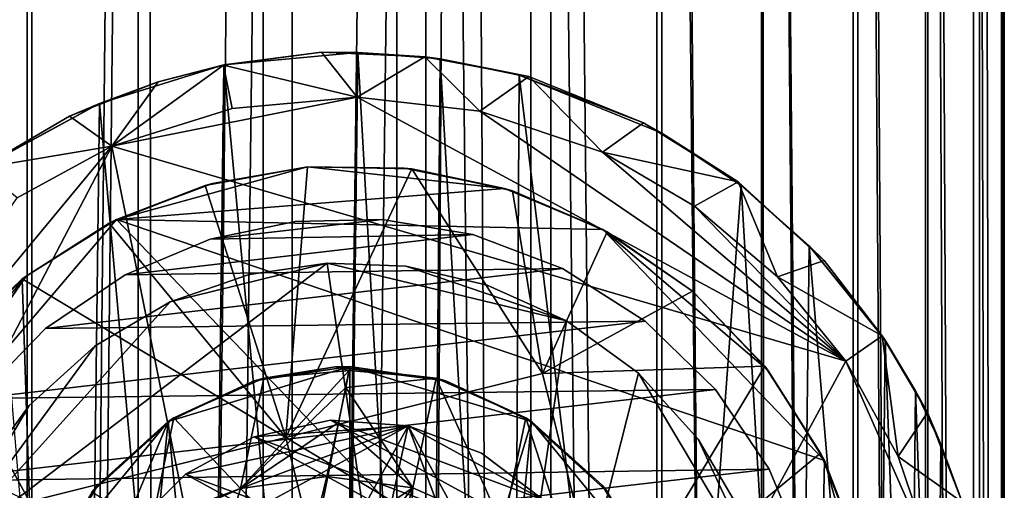
# Model space of a CAD drawing. Units: inches. Extents: x -2.4 to 2.4, y -6.2 to 6.7.
# Drawn here: x -0.3 to 0.6, y 0.1 to 0.5 of the extents above; entities that cross this region are included whole.
import ezdxf

# ---------------------------------------------------------------- set-up
doc = ezdxf.new("R2010")
doc.units = ezdxf.units.IN
doc.layers.get('0').update_dxf_attribs({"true_color": 0xc2ced6})

msp = doc.modelspace()

# ---------------------------------------------------------------- linework, layer by layer
for points in [[(0.58451, 3.60666), (0.55962, 3.58979), (0.58451, -6.16614), (0.58451, 3.60666)], [(0.58713, 3.60843), (0.58713, -6.16614), (0.56514, 3.59353), (0.58713, 3.60843)], [(0.58713, 3.60843), (0.58451, 3.60666), (0.58713, -6.16614), (0.58713, 3.60843)], [(0.58713, -6.16614), (0.58451, 3.60666), (0.58451, -6.16614), (0.58713, -6.16614)], [(0.56514, 3.59353), (0.56514, -6.16614), (0.51917, 3.56238), (0.56514, 3.59353)], [(0.56514, -6.16614), (0.56514, 3.59353), (0.58713, -6.16614), (0.56514, -6.16614)], [(0.55962, 3.58979), (0.51686, 3.56081), (0.55962, -6.16614), (0.55962, 3.58979)], [(0.58451, -6.16614), (0.55962, 3.58979), (0.55962, -6.16614), (0.58451, -6.16614)], [(0.51917, 3.56238), (0.51917, -6.16614), (0.45279, 3.5174), (0.51917, 3.56238)], [(0.51686, 3.56081), (0.45686, 3.52015), (0.51686, -6.16614), (0.51686, 3.56081)], [(0.55962, -6.16614), (0.51686, 3.56081), (0.51686, -6.16614), (0.55962, -6.16614)], [(0.51917, -6.16614), (0.51917, 3.56238), (0.56514, -6.16614), (0.51917, -6.16614)], [(0.45686, 3.52015), (0.37093, 3.46192), (0.45686, -6.16614), (0.45686, 3.52015)], [(0.45279, 3.5174), (0.45279, -6.16614), (0.37093, 3.46192), (0.45279, 3.5174)], [(0.45279, -6.16614), (0.45279, 3.5174), (0.51917, -6.16614), (0.45279, -6.16614)], [(0.51686, -6.16614), (0.45686, 3.52015), (0.45686, -6.16614), (0.51686, -6.16614)], [(0.37664, -6.16614), (0.37093, 3.46192), (0.2781, 3.43508), (0.37664, -6.16614)], [(0.37093, 3.46192), (0.3717, -6.16614), (0.28236, 3.43631), (0.37093, 3.46192)], [(0.45686, -6.16614), (0.37093, 3.46192), (0.37664, -6.16614), (0.45686, -6.16614)], [(0.3717, -6.16614), (0.37093, 3.46192), (0.45279, -6.16614), (0.3717, -6.16614)], [(0.2781, 3.43508), (0.16582, 3.40262), (0.2781, -6.16614), (0.2781, 3.43508)], [(0.28236, 3.43631), (0.28236, -6.16614), (0.1836, 3.40776), (0.28236, 3.43631)], [(0.2781, 3.43508), (0.2781, -6.16614), (0.37664, -6.16614), (0.2781, 3.43508)], [(0.28236, 3.43631), (0.3717, -6.16614), (0.28236, -6.16614), (0.28236, 3.43631)], [(-0.37664, -6.16614), (-0.2781, 3.43054), (-0.2781, -6.16614), (-0.37664, -6.16614)], [(-0.28237, -6.16614), (-0.28237, 3.43208), (-0.3717, -6.16614), (-0.28237, -6.16614)], [(-0.28237, 3.43208), (-0.28237, -6.16614), (-0.1836, 3.39638), (-0.28237, 3.43208)], [(-0.2781, 3.43054), (-0.17584, 3.39357), (-0.2781, -6.16614), (-0.2781, 3.43054)], [(0.1836, 3.40776), (0.1836, -6.16614), (0.07228, 3.38545), (0.1836, 3.40776)], [(0.16582, 3.40262), (0.10296, 3.38445), (0.16582, -6.16614), (0.16582, 3.40262)], [(0.2781, -6.16614), (0.16582, 3.40262), (0.16582, -6.16614), (0.2781, -6.16614)], [(0.1836, -6.16614), (0.1836, 3.40776), (0.28236, -6.16614), (0.1836, -6.16614)], [(-0.1836, -6.16614), (-0.1836, 3.39638), (-0.28237, -6.16614), (-0.1836, -6.16614)], [(-0.17584, 3.39357), (-0.16582, -6.16614), (-0.2781, -6.16614), (-0.17584, 3.39357)], [(-0.07228, 3.39018), (-0.1836, 3.39638), (-0.1836, -6.16614), (-0.07228, 3.39018)], [(-0.17584, 3.39357), (-0.0465, 3.38934), (-0.16582, -6.16614), (-0.17584, 3.39357)], [(-0.1836, -6.16614), (-0.07228, -6.16614), (-0.07228, 3.39018), (-0.1836, -6.16614)], [(-0.16582, -6.16614), (-0.0465, 3.38934), (-0.0465, -6.16614), (-0.16582, -6.16614)], [(-0.07228, 3.39018), (-0.07228, -6.16614), (0.0465, 3.38629), (-0.07228, 3.39018)], [(0.0465, -6.16614), (0.0465, 3.38629), (-0.07228, -6.16614), (0.0465, -6.16614)], [(-0.0465, 3.38934), (0.07228, 3.38545), (-0.0465, -6.16614), (-0.0465, 3.38934)], [(-0.0465, -6.16614), (0.07228, 3.38545), (0.07228, -6.16614), (-0.0465, -6.16614)], [(0.0465, -6.16614), (0.10296, 3.38445), (0.0465, 3.38629), (0.0465, -6.16614)], [(0.10296, 3.38445), (0.0465, -6.16614), (0.16582, -6.16614), (0.10296, 3.38445)], [(0.07228, -6.16614), (0.07228, 3.38545), (0.1836, -6.16614), (0.07228, -6.16614)], [(-0.02047, 0.50981), (-0.10753, 0.49843), (-0.10739, 0.49848), (-0.02047, 0.50981)], [(-0.10753, 0.49843), (-0.02047, 0.50981), (0.01136, 0.46983), (-0.10753, 0.49843)], [(-0.10739, 0.49848), (0.01178, 0.50958), (-0.02047, 0.50981), (-0.10739, 0.49848)], [(-0.00197, -0.63207), (0.01178, 0.50958), (-0.10739, 0.49848), (-0.00197, -0.63207)], [(0.07165, 0.50571), (-0.02047, 0.50981), (0.01178, 0.50958), (0.07165, 0.50571)], [(-0.02047, 0.50981), (0.07165, 0.50571), (0.01136, 0.46983), (-0.02047, 0.50981)], [(-0.00197, -0.63207), (0.07529, -0.62777), (0.01178, 0.50958), (-0.00197, -0.63207)], [(0.01178, 0.50958), (0.08532, 0.50394), (0.07165, 0.50571), (0.01178, 0.50958)], [(0.08532, 0.50394), (0.01178, 0.50958), (0.07529, -0.62777), (0.08532, 0.50394)], [(0.12052, 0.45736), (0.01136, 0.46983), (0.07165, 0.50571), (0.12052, 0.45736)], [(0.16401, 0.48816), (0.07165, 0.50571), (0.08532, 0.50394), (0.16401, 0.48816)], [(0.07165, 0.50571), (0.16401, 0.48816), (0.12052, 0.45736), (0.07165, 0.50571)], [(0.08532, 0.50394), (0.07529, -0.62777), (0.14892, -0.61365), (0.08532, 0.50394)], [(0.08532, 0.50394), (0.15534, 0.48945), (0.16401, 0.48816), (0.08532, 0.50394)], [(0.14892, -0.61365), (0.15534, 0.48945), (0.08532, 0.50394), (0.14892, -0.61365)], [(-0.21798, 0.46432), (-0.10739, 0.49848), (-0.16566, 0.48355), (-0.21798, 0.46432)], [(-0.10739, 0.49848), (-0.21798, 0.46432), (-0.12123, -0.618), (-0.10739, 0.49848)], [(-0.10753, 0.49843), (-0.09978, 0.45983), (-0.20686, 0.42606), (-0.10753, 0.49843)], [(-0.20686, 0.42606), (-0.16566, 0.48355), (-0.10753, 0.49843), (-0.20686, 0.42606)], [(-0.10739, 0.49848), (-0.10753, 0.49843), (-0.16566, 0.48355), (-0.10739, 0.49848)], [(-0.10739, 0.49848), (-0.12123, -0.618), (-0.00197, -0.63207), (-0.10739, 0.49848)], [(0.01136, 0.46983), (-0.09978, 0.45983), (-0.10753, 0.49843), (0.01136, 0.46983)], [(-0.16566, 0.48355), (-0.24474, 0.45285), (-0.21798, 0.46432), (-0.16566, 0.48355)], [(-0.20686, 0.42606), (-0.24474, 0.45285), (-0.16566, 0.48355), (-0.20686, 0.42606)], [(0.12052, 0.45736), (0.16401, 0.48816), (0.22968, 0.42092), (0.12052, 0.45736)], [(0.28236, -0.56014), (0.15534, 0.48945), (0.14892, -0.61365), (0.28236, -0.56014)], [(0.15534, 0.48945), (0.28236, 0.43766), (0.2662, 0.44707), (0.15534, 0.48945)], [(0.2662, 0.44707), (0.16401, 0.48816), (0.15534, 0.48945), (0.2662, 0.44707)], [(0.15534, 0.48945), (0.28236, -0.56014), (0.28236, 0.43766), (0.15534, 0.48945)], [(0.16401, 0.48816), (0.2662, 0.44707), (0.22968, 0.42092), (0.16401, 0.48816)], [(-0.31389, 0.41232), (-0.21798, 0.46432), (-0.32383, 0.40655), (-0.31389, 0.41232)], [(-0.21798, 0.46432), (-0.24474, 0.45285), (-0.32383, 0.40655), (-0.21798, 0.46432)], [(-0.21798, 0.46432), (-0.31389, 0.41232), (-0.23091, -0.58113), (-0.21798, 0.46432)], [(-0.21798, 0.46432), (-0.23091, -0.58113), (-0.12123, -0.618), (-0.21798, 0.46432)], [(-0.20686, 0.42606), (0.01136, 0.46983), (0.44626, 0.23488), (-0.20686, 0.42606)], [(0.01136, 0.46983), (-0.20686, 0.42606), (-0.09978, 0.45983), (0.01136, 0.46983)], [(0.01136, 0.46983), (0.12052, 0.45736), (0.44626, 0.23488), (0.01136, 0.46983)], [(0.22968, 0.42092), (0.44626, 0.23488), (0.12052, 0.45736), (0.22968, 0.42092)], [(-0.32383, 0.40655), (-0.24474, 0.45285), (-0.20686, 0.42606), (-0.32383, 0.40655)], [(0.22968, 0.42092), (0.2662, 0.44707), (0.35024, 0.39445), (0.22968, 0.42092)], [(0.2662, 0.44707), (0.28236, 0.43766), (0.35024, 0.39445), (0.2662, 0.44707)], [(0.35024, 0.39445), (0.28236, 0.43766), (0.35304, 0.39119), (0.35024, 0.39445)], [(0.28236, 0.43766), (0.28236, -0.56014), (0.35304, 0.39119), (0.28236, 0.43766)], [(-0.0015, -0.5927), (-0.51618, -0.16593), (-0.20686, 0.42606), (-0.0015, -0.5927)], [(-0.5135, 0.05596), (-0.20686, 0.42606), (-0.51618, -0.16593), (-0.5135, 0.05596)], [(-0.5135, 0.05596), (-0.29122, 0.38011), (-0.20686, 0.42606), (-0.5135, 0.05596)], [(-0.20686, 0.42606), (-0.29122, 0.38011), (-0.32383, 0.40655), (-0.20686, 0.42606)], [(-0.20686, 0.42606), (0.44626, 0.23488), (-0.0015, -0.5927), (-0.20686, 0.42606)], [(0.44626, 0.23488), (0.22968, 0.42092), (0.31157, 0.37286), (0.44626, 0.23488)], [(0.35024, 0.39445), (0.31157, 0.37286), (0.22968, 0.42092), (0.35024, 0.39445)], [(-0.03282, 0.40772), (-0.20279, 0.3609), (-0.11752, 0.39302), (-0.03282, 0.40772)], [(-0.03282, 0.40772), (0.14245, 0.38868), (-0.20279, 0.3609), (-0.03282, 0.40772)], [(-0.12401, 0.39123), (-0.03282, 0.40772), (-0.11752, 0.39302), (-0.12401, 0.39123)], [(-0.12401, 0.39123), (-0.05205, 0.167), (-0.03282, 0.40772), (-0.12401, 0.39123)], [(-0.03282, 0.40772), (-0.03282, 0.40772), (-0.11752, 0.39302), (-0.03282, 0.40772)], [(-0.05205, 0.167), (0.05983, 0.40602), (-0.03282, 0.40772), (-0.05205, 0.167)], [(0.05983, 0.40602), (-0.05205, 0.167), (0.17619, 0.22395), (0.05983, 0.40602)], [(-0.03282, 0.40772), (0.05314, 0.40675), (0.14245, 0.38868), (-0.03282, 0.40772)], [(-0.03282, 0.40772), (0.05314, 0.40675), (-0.03282, 0.40772), (-0.03282, 0.40772)], [(0.05983, 0.40602), (0.05314, 0.40675), (-0.03282, 0.40772), (0.05983, 0.40602)], [(0.05983, 0.40602), (0.14245, 0.38868), (0.05314, 0.40675), (0.05983, 0.40602)], [(0.05983, 0.40602), (0.14951, 0.38645), (0.14245, 0.38868), (0.05983, 0.40602)], [(0.05983, 0.40602), (0.17619, 0.22395), (0.14951, 0.38645), (0.05983, 0.40602)], [(0.35024, 0.39445), (0.38523, 0.31003), (0.31157, 0.37286), (0.35024, 0.39445)], [(0.35024, 0.39445), (0.35304, 0.39119), (0.42688, 0.32451), (0.35024, 0.39445)], [(0.35024, 0.39445), (0.42688, 0.32451), (0.38523, 0.31003), (0.35024, 0.39445)], [(-0.20941, 0.35758), (-0.12401, 0.39123), (-0.20279, 0.3609), (-0.20941, 0.35758)], [(-0.05205, 0.167), (-0.12401, 0.39123), (-0.20941, 0.35758), (-0.05205, 0.167)], [(-0.12401, 0.39123), (-0.11752, 0.39302), (-0.20279, 0.3609), (-0.12401, 0.39123)], [(0.14245, 0.38868), (0.22995, 0.35192), (-0.20279, 0.3609), (0.14245, 0.38868)], [(0.14951, 0.38645), (0.22995, 0.35192), (0.14245, 0.38868), (0.14951, 0.38645)], [(0.2337, 0.34985), (0.22995, 0.35192), (0.14951, 0.38645), (0.2337, 0.34985)], [(0.17619, 0.22395), (0.2337, 0.34985), (0.14951, 0.38645), (0.17619, 0.22395)], [(0.40367, -0.46974), (0.35304, 0.39119), (0.28236, -0.56014), (0.40367, -0.46974)], [(0.40367, -0.46974), (0.4134, 0.33753), (0.35304, 0.39119), (0.40367, -0.46974)], [(0.35304, 0.39119), (0.4134, 0.33753), (0.42688, 0.32451), (0.35304, 0.39119)], [(0.31157, 0.37286), (0.38523, 0.31003), (0.44626, 0.23488), (0.31157, 0.37286)], [(-0.20279, 0.3609), (0.41806, -0.28629), (-0.44501, 0.0763), (-0.20279, 0.3609)], [(-0.44501, 0.0763), (-0.28329, 0.31063), (-0.20279, 0.3609), (-0.44501, 0.0763)], [(-0.20941, 0.35758), (-0.20279, 0.3609), (-0.28329, 0.31063), (-0.20941, 0.35758)], [(-0.20279, 0.3609), (0.42705, 0.14645), (0.41806, -0.28629), (-0.20279, 0.3609)], [(0.22995, 0.35192), (0.42705, 0.14645), (-0.20279, 0.3609), (0.22995, 0.35192)], [(0.11433, 0.34762), (-0.11955, 0.34331), (0.03346, 0.36105), (0.11433, 0.34762)], [(-0.11955, 0.34331), (-0.04386, 0.3592), (0.03346, 0.36105), (-0.11955, 0.34331)], [(0.11433, 0.34762), (0.03346, 0.36105), (-0.11955, 0.34331), (0.11433, 0.34762)], [(-0.11955, 0.34331), (0.03346, 0.36105), (-0.04386, 0.3592), (-0.11955, 0.34331)], [(-0.11955, 0.34331), (-0.11955, 0.34331), (-0.04386, 0.3592), (-0.11955, 0.34331)], [(-0.04386, 0.3592), (-0.04386, 0.3592), (-0.11955, 0.34331), (-0.04386, 0.3592)], [(-0.04386, 0.3592), (-0.04386, 0.3592), (0.03346, 0.36105), (-0.04386, 0.3592)], [(0.03346, 0.36105), (0.03346, 0.36105), (-0.04386, 0.3592), (0.03346, 0.36105)], [(0.03346, 0.36105), (0.03346, 0.36105), (0.11433, 0.34762), (0.03346, 0.36105)], [(0.11433, 0.34762), (0.11433, 0.34762), (0.03346, 0.36105), (0.11433, 0.34762)], [(-0.28666, 0.308), (-0.20941, 0.35758), (-0.28329, 0.31063), (-0.28666, 0.308)], [(-0.28666, 0.308), (-0.05205, 0.167), (-0.20941, 0.35758), (-0.28666, 0.308)], [(0.22995, 0.35192), (0.37678, 0.22695), (0.42705, 0.14645), (0.22995, 0.35192)], [(0.37678, 0.22695), (0.22995, 0.35192), (0.30983, 0.29704), (0.37678, 0.22695)], [(0.2337, 0.34985), (0.30983, 0.29704), (0.22995, 0.35192), (0.2337, 0.34985)], [(0.11433, 0.34762), (-0.19519, 0.31173), (-0.11955, 0.34331), (0.11433, 0.34762)], [(0.19416, 0.31734), (-0.19519, 0.31173), (0.11433, 0.34762), (0.19416, 0.31734)], [(0.11433, 0.34762), (-0.11955, 0.34331), (-0.19519, 0.31173), (0.11433, 0.34762)], [(0.19416, 0.31734), (0.11433, 0.34762), (-0.19519, 0.31173), (0.19416, 0.31734)], [(-0.19519, 0.31173), (-0.19519, 0.31173), (-0.11955, 0.34331), (-0.19519, 0.31173)], [(-0.11955, 0.34331), (-0.11955, 0.34331), (-0.19519, 0.31173), (-0.11955, 0.34331)], [(0.11433, 0.34762), (0.11433, 0.34762), (0.19416, 0.31734), (0.11433, 0.34762)], [(0.19416, 0.31734), (0.19416, 0.31734), (0.11433, 0.34762), (0.19416, 0.31734)], [(0.2337, 0.34985), (0.17619, 0.22395), (0.30983, 0.29704), (0.2337, 0.34985)], [(0.30983, 0.29704), (0.30983, 0.29704), (0.2337, 0.34985), (0.30983, 0.29704)], [(0.40367, -0.46974), (0.47437, -0.38603), (0.4134, 0.33753), (0.40367, -0.46974)], [(0.42688, 0.32451), (0.4134, 0.33753), (0.47845, 0.2574), (0.42688, 0.32451)], [(0.47437, -0.38603), (0.48121, 0.25344), (0.4134, 0.33753), (0.47437, -0.38603)], [(0.4134, 0.33753), (0.48121, 0.25344), (0.47845, 0.2574), (0.4134, 0.33753)], [(0.38523, 0.31003), (0.42688, 0.32451), (0.47845, 0.2574), (0.38523, 0.31003)], [(-0.01543, 0.32208), (0.09464, -0.43446), (-0.35899, 0.06095), (-0.01543, 0.32208)], [(-0.01543, 0.32208), (-0.35899, 0.06095), (-0.1551, 0.28768), (-0.01543, 0.32208)], [(-0.01543, 0.32208), (-0.35899, 0.06095), (0.09464, -0.43446), (-0.01543, 0.32208)], [(-0.01543, 0.32208), (-0.1551, 0.28768), (-0.35899, 0.06095), (-0.01543, 0.32208)], [(-0.26597, 0.26398), (-0.19519, 0.31173), (0.19416, 0.31734), (-0.26597, 0.26398)], [(0.26772, 0.27053), (-0.26597, 0.26398), (0.19416, 0.31734), (0.26772, 0.27053)], [(-0.26597, 0.26398), (0.19416, 0.31734), (-0.19519, 0.31173), (-0.26597, 0.26398)], [(0.26772, 0.27053), (0.19416, 0.31734), (-0.26597, 0.26398), (0.26772, 0.27053)], [(-0.01543, 0.32208), (-0.1551, 0.28768), (-0.08484, 0.31198), (-0.01543, 0.32208)], [(-0.01543, 0.32208), (-0.08484, 0.31198), (-0.1551, 0.28768), (-0.01543, 0.32208)], [(-0.01543, 0.32208), (-0.08484, 0.31198), (-0.08484, 0.31198), (-0.01543, 0.32208)], [(-0.08484, 0.31198), (-0.01543, 0.32208), (-0.01543, 0.32208), (-0.08484, 0.31198)], [(0.05466, 0.31938), (-0.01543, 0.32208), (-0.01543, 0.32208), (0.05466, 0.31938)], [(-0.01543, 0.32208), (0.05466, 0.31938), (0.05466, 0.31938), (-0.01543, 0.32208)], [(0.09464, -0.43446), (-0.01543, 0.32208), (0.19764, 0.27072), (0.09464, -0.43446)], [(0.05466, 0.31938), (0.19764, 0.27072), (-0.01543, 0.32208), (0.05466, 0.31938)], [(0.09464, -0.43446), (0.19764, 0.27072), (-0.01543, 0.32208), (0.09464, -0.43446)], [(0.05466, 0.31938), (-0.01543, 0.32208), (0.19764, 0.27072), (0.05466, 0.31938)], [(0.1271, 0.30265), (0.05466, 0.31938), (0.05466, 0.31938), (0.1271, 0.30265)], [(0.05466, 0.31938), (0.1271, 0.30265), (0.1271, 0.30265), (0.05466, 0.31938)], [(0.19764, 0.27072), (0.05466, 0.31938), (0.1271, 0.30265), (0.19764, 0.27072)], [(0.19764, 0.27072), (0.1271, 0.30265), (0.05466, 0.31938), (0.19764, 0.27072)], [(0.19416, 0.31734), (0.19416, 0.31734), (0.26772, 0.27053), (0.19416, 0.31734)], [(0.26772, 0.27053), (0.26772, 0.27053), (0.19416, 0.31734), (0.26772, 0.27053)], [(-0.44501, 0.0763), (-0.40826, 0.1638), (-0.28329, 0.31063), (-0.44501, 0.0763)], [(-0.28329, 0.31063), (-0.40826, 0.1638), (-0.35337, 0.24369), (-0.28329, 0.31063)], [(-0.28666, 0.308), (-0.28329, 0.31063), (-0.35337, 0.24369), (-0.28666, 0.308)], [(-0.28666, 0.308), (-0.35337, 0.24369), (-0.35337, 0.24369), (-0.28666, 0.308)], [(-0.35337, 0.24369), (-0.28029, 0.11005), (-0.28666, 0.308), (-0.35337, 0.24369)], [(-0.28029, 0.11005), (-0.05205, 0.167), (-0.28666, 0.308), (-0.28029, 0.11005)], [(-0.26597, 0.26398), (-0.26597, 0.26398), (-0.19519, 0.31173), (-0.26597, 0.26398)], [(-0.19519, 0.31173), (-0.19519, 0.31173), (-0.26597, 0.26398), (-0.19519, 0.31173)], [(-0.08484, 0.31198), (-0.1551, 0.28768), (-0.1551, 0.28768), (-0.08484, 0.31198)], [(-0.1551, 0.28768), (-0.08484, 0.31198), (-0.08484, 0.31198), (-0.1551, 0.28768)], [(0.47845, 0.2574), (0.44626, 0.23488), (0.38523, 0.31003), (0.47845, 0.2574)], [(0.19764, 0.27072), (0.1271, 0.30265), (0.1271, 0.30265), (0.19764, 0.27072)], [(0.1271, 0.30265), (0.19764, 0.27072), (0.19764, 0.27072), (0.1271, 0.30265)], [(0.30983, 0.29704), (0.17619, 0.22395), (0.37414, 0.23032), (0.30983, 0.29704)], [(0.37414, 0.23032), (0.37678, 0.22695), (0.30983, 0.29704), (0.37414, 0.23032)], [(0.37414, 0.23032), (0.30983, 0.29704), (0.30983, 0.29704), (0.37414, 0.23032)], [(-0.1551, 0.28768), (-0.35899, 0.06095), (-0.22187, 0.24847), (-0.1551, 0.28768)], [(-0.1551, 0.28768), (-0.22187, 0.24847), (-0.35899, 0.06095), (-0.1551, 0.28768)], [(-0.1551, 0.28768), (-0.22187, 0.24847), (-0.22187, 0.24847), (-0.1551, 0.28768)], [(-0.22187, 0.24847), (-0.1551, 0.28768), (-0.1551, 0.28768), (-0.22187, 0.24847)], [(-0.26597, 0.26398), (0.26772, 0.27053), (-0.32687, 0.20158), (-0.26597, 0.26398)], [(0.26772, 0.27053), (0.33013, 0.20964), (-0.32687, 0.20158), (0.26772, 0.27053)], [(-0.26597, 0.26398), (-0.32687, 0.20158), (0.26772, 0.27053), (-0.26597, 0.26398)], [(0.26772, 0.27053), (-0.32687, 0.20158), (0.33013, 0.20964), (0.26772, 0.27053)], [(-0.32687, 0.20158), (-0.32687, 0.20158), (-0.26597, 0.26398), (-0.32687, 0.20158)], [(-0.26597, 0.26398), (-0.26597, 0.26398), (-0.32687, 0.20158), (-0.26597, 0.26398)], [(0.26158, 0.22418), (0.09464, -0.43446), (0.19764, 0.27072), (0.26158, 0.22418)], [(0.26158, 0.22418), (0.19764, 0.27072), (0.09464, -0.43446), (0.26158, 0.22418)], [(0.26158, 0.22418), (0.19764, 0.27072), (0.19764, 0.27072), (0.26158, 0.22418)], [(0.19764, 0.27072), (0.26158, 0.22418), (0.26158, 0.22418), (0.19764, 0.27072)], [(0.26772, 0.27053), (0.26772, 0.27053), (0.33013, 0.20964), (0.26772, 0.27053)], [(0.33013, 0.20964), (0.33013, 0.20964), (0.26772, 0.27053), (0.33013, 0.20964)], [(0.49266, 0.14991), (0.44626, 0.23488), (0.47845, 0.2574), (0.49266, 0.14991)], [(0.47845, 0.2574), (0.48121, 0.25344), (0.51866, 0.18911), (0.47845, 0.2574)], [(0.47845, 0.2574), (0.51866, 0.18911), (0.49266, 0.14991), (0.47845, 0.2574)], [(-0.35899, 0.06095), (-0.28052, 0.19543), (-0.22187, 0.24847), (-0.35899, 0.06095)], [(-0.35899, 0.06095), (-0.22187, 0.24847), (-0.28052, 0.19543), (-0.35899, 0.06095)], [(-0.22187, 0.24847), (-0.28052, 0.19543), (-0.28052, 0.19543), (-0.22187, 0.24847)], [(-0.28052, 0.19543), (-0.22187, 0.24847), (-0.22187, 0.24847), (-0.28052, 0.19543)], [(0.47437, -0.38603), (0.50258, -0.34088), (0.48121, 0.25344), (0.47437, -0.38603)], [(0.48121, 0.25344), (0.50809, 0.20837), (0.51866, 0.18911), (0.48121, 0.25344)], [(0.48121, 0.25344), (0.50258, -0.34088), (0.50809, 0.20837), (0.48121, 0.25344)], [(-0.28029, 0.11005), (-0.35337, 0.24369), (-0.40619, 0.16755), (-0.28029, 0.11005)], [(-0.08037, 0.21734), (-0.1567, 0.18115), (0.0049, 0.23008), (-0.08037, 0.21734)], [(-0.10716, -0.33018), (0.0049, 0.23008), (-0.1567, 0.18115), (-0.10716, -0.33018)], [(-0.10716, -0.33018), (0.0049, -0.3526), (0.0049, 0.23008), (-0.10716, -0.33018)], [(0.0049, 0.23008), (-0.00814, 0.22978), (-0.08037, 0.21734), (0.0049, 0.23008)], [(-0.00814, 0.22978), (-0.07177, 0.2198), (-0.08037, 0.21734), (-0.00814, 0.22978)], [(0.00415, 0.22645), (-0.07177, 0.2198), (-0.00814, 0.22978), (0.00415, 0.22645)], [(0.0049, 0.23008), (0.09018, 0.21733), (-0.00814, 0.22978), (0.0049, 0.23008)], [(0.08155, 0.2198), (-0.00814, 0.22978), (0.09018, 0.21733), (0.08155, 0.2198)], [(0.00415, 0.22645), (-0.00814, 0.22978), (0.08155, 0.2198), (0.00415, 0.22645)], [(0.44626, 0.23488), (0.52332, 0.05991), (-0.0015, -0.5927), (0.44626, 0.23488)], [(0.0049, 0.23008), (0.16651, 0.18115), (0.09018, 0.21733), (0.0049, 0.23008)], [(0.16651, 0.18115), (0.0049, 0.23008), (0.0049, -0.3526), (0.16651, 0.18115)], [(0.17619, 0.22395), (0.23314, -0.00429), (0.37414, 0.23032), (0.17619, 0.22395)], [(0.42373, 0.15307), (0.37414, 0.23032), (0.23314, -0.00429), (0.42373, 0.15307)], [(0.37414, 0.23032), (0.42373, 0.15307), (0.37678, 0.22695), (0.37414, 0.23032)], [(0.49266, 0.14991), (0.52332, 0.05991), (0.44626, 0.23488), (0.49266, 0.14991)], [(-0.15173, 0.18438), (-0.07177, 0.2198), (-0.09239, 0.1217), (-0.15173, 0.18438)], [(-0.08037, 0.21734), (-0.07177, 0.2198), (-0.15173, 0.18438), (-0.08037, 0.21734)], [(-0.09239, 0.1217), (-0.07177, 0.2198), (0.00415, 0.22645), (-0.09239, 0.1217)], [(0.00415, 0.22645), (0.0012, 0.21138), (-0.09239, 0.1217), (0.00415, 0.22645)], [(0.23314, -0.00429), (0.17619, 0.22395), (-0.05205, 0.167), (0.23314, -0.00429)], [(0.08155, 0.2198), (0.0012, 0.21138), (0.00415, 0.22645), (0.08155, 0.2198)], [(0.0012, 0.21138), (0.08155, 0.2198), (0.06092, 0.12212), (0.0012, 0.21138)], [(0.141, 0.08699), (0.06092, 0.12212), (0.08155, 0.2198), (0.141, 0.08699)], [(0.08155, 0.2198), (0.16152, 0.18439), (0.141, 0.08699), (0.08155, 0.2198)], [(0.09018, 0.21733), (0.16152, 0.18439), (0.08155, 0.2198), (0.09018, 0.21733)], [(0.09464, -0.43446), (0.26158, 0.22418), (0.37812, 0.0285), (0.09464, -0.43446)], [(0.09464, -0.43446), (0.37812, 0.0285), (0.26158, 0.22418), (0.09464, -0.43446)], [(0.31462, 0.16553), (0.26158, 0.22418), (0.26158, 0.22418), (0.31462, 0.16553)], [(0.26158, 0.22418), (0.31462, 0.16553), (0.31462, 0.16553), (0.26158, 0.22418)], [(0.31462, 0.16553), (0.37812, 0.0285), (0.26158, 0.22418), (0.31462, 0.16553)], [(0.31462, 0.16553), (0.26158, 0.22418), (0.37812, 0.0285), (0.31462, 0.16553)], [(0.42373, 0.15307), (0.42705, 0.14645), (0.37678, 0.22695), (0.42373, 0.15307)], [(-0.1567, 0.18115), (-0.08037, 0.21734), (-0.15173, 0.18438), (-0.1567, 0.18115)], [(-0.09239, 0.1217), (0.0012, 0.21138), (-0.00516, 0.18034), (-0.09239, 0.1217)], [(-0.00516, 0.18034), (0.0012, 0.21138), (0.06092, 0.12212), (-0.00516, 0.18034)], [(0.16152, 0.18439), (0.09018, 0.21733), (0.16651, 0.18115), (0.16152, 0.18439)], [(-0.37368, 0.12802), (-0.32687, 0.20158), (0.33013, 0.20964), (-0.37368, 0.12802)], [(0.33013, 0.20964), (0.37787, 0.13885), (-0.37368, 0.12802), (0.33013, 0.20964)], [(-0.37368, 0.12802), (0.33013, 0.20964), (-0.32687, 0.20158), (-0.37368, 0.12802)], [(0.33013, 0.20964), (-0.37368, 0.12802), (0.37787, 0.13885), (0.33013, 0.20964)], [(0.33013, 0.20964), (0.33013, 0.20964), (0.37787, 0.13885), (0.33013, 0.20964)], [(0.37787, 0.13885), (0.37787, 0.13885), (0.33013, 0.20964), (0.37787, 0.13885)], [(0.50258, -0.34088), (0.52627, -0.29376), (0.50809, 0.20837), (0.50258, -0.34088)], [(0.51866, 0.18911), (0.50809, 0.20837), (0.53069, 0.1611), (0.51866, 0.18911)], [(0.50809, 0.20837), (0.52627, -0.29376), (0.53069, 0.1611), (0.50809, 0.20837)], [(-0.28052, 0.19543), (-0.35899, 0.06095), (-0.32706, 0.1315), (-0.28052, 0.19543)], [(-0.28052, 0.19543), (-0.32706, 0.1315), (-0.35899, 0.06095), (-0.28052, 0.19543)], [(-0.28052, 0.19543), (-0.32706, 0.1315), (-0.32706, 0.1315), (-0.28052, 0.19543)], [(-0.32706, 0.1315), (-0.28052, 0.19543), (-0.28052, 0.19543), (-0.32706, 0.1315)], [(-0.22462, 0.11818), (-0.15173, 0.18438), (-0.17222, 0.08613), (-0.22462, 0.11818)], [(-0.22462, 0.11818), (-0.21946, 0.12461), (-0.15173, 0.18438), (-0.22462, 0.11818)], [(-0.15173, 0.18438), (-0.21946, 0.12461), (-0.1567, 0.18115), (-0.15173, 0.18438)], [(-0.09239, 0.1217), (-0.17222, 0.08613), (-0.15173, 0.18438), (-0.09239, 0.1217)], [(0.21411, 0.02111), (0.141, 0.08699), (0.16152, 0.18439), (0.21411, 0.02111)], [(0.16152, 0.18439), (0.23441, 0.11819), (0.21411, 0.02111), (0.16152, 0.18439)], [(0.16152, 0.18439), (0.22927, 0.12461), (0.23441, 0.11819), (0.16152, 0.18439)], [(0.16651, 0.18115), (0.22927, 0.12461), (0.16152, 0.18439), (0.16651, 0.18115)], [(0.51866, 0.18911), (0.54966, 0.10937), (0.49266, 0.14991), (0.51866, 0.18911)], [(0.51866, 0.18911), (0.53069, 0.1611), (0.54966, 0.10937), (0.51866, 0.18911)], [(-0.1567, 0.18115), (-0.26403, 0.0508), (-0.28102, -0.1172), (-0.1567, 0.18115)], [(-0.20197, -0.2664), (-0.1567, 0.18115), (-0.28102, -0.1172), (-0.20197, -0.2664)], [(-0.1567, 0.18115), (-0.21946, 0.12461), (-0.26403, 0.0508), (-0.1567, 0.18115)], [(-0.22378, 0.02411), (-0.16773, -0.23381), (0.05684, 0.17726), (-0.22378, 0.02411)], [(-0.22378, 0.02411), (0.05684, 0.17726), (-0.19048, 0.08508), (-0.22378, 0.02411)], [(-0.20197, -0.2664), (-0.10716, -0.33018), (-0.1567, 0.18115), (-0.20197, -0.2664)], [(-0.19048, 0.08508), (0.05684, 0.17726), (-0.14134, 0.1342), (-0.19048, 0.08508)], [(-0.16773, -0.23381), (-0.04703, -0.29975), (0.05684, 0.17726), (-0.16773, -0.23381)], [(-0.08035, 0.16748), (-0.14134, 0.1342), (0.05684, 0.17726), (-0.08035, 0.16748)], [(-0.09239, 0.1217), (-0.00516, 0.18034), (-0.01578, 0.13216), (-0.09239, 0.1217)], [(0.21916, 0.0557), (-0.08035, 0.16748), (-0.01246, 0.18223), (0.21916, 0.0557)], [(-0.08035, 0.16748), (-0.01246, 0.18223), (-0.01246, 0.18223), (-0.08035, 0.16748)], [(-0.01246, 0.18223), (-0.08035, 0.16748), (-0.08035, 0.16748), (-0.01246, 0.18223)], [(-0.08035, 0.16748), (0.05684, 0.17726), (-0.01246, 0.18223), (-0.08035, 0.16748)], [(0.20028, -0.20756), (0.05684, 0.17726), (-0.04703, -0.29975), (0.20028, -0.20756)], [(0.06092, 0.12212), (-0.01578, 0.13216), (-0.00516, 0.18034), (0.06092, 0.12212)], [(0.21916, 0.0557), (-0.01246, 0.18223), (0.17754, 0.11132), (0.21916, 0.0557)], [(0.05684, 0.17726), (0.17754, 0.11132), (-0.01246, 0.18223), (0.05684, 0.17726)], [(-0.01246, 0.18223), (0.05684, 0.17726), (0.05684, 0.17726), (-0.01246, 0.18223)], [(0.05684, 0.17726), (-0.01246, 0.18223), (-0.01246, 0.18223), (0.05684, 0.17726)], [(0.0049, -0.3526), (0.11695, -0.33019), (0.16651, 0.18115), (0.0049, -0.3526)], [(0.17754, 0.11132), (0.05684, 0.17726), (0.12193, 0.15297), (0.17754, 0.11132)], [(0.12193, 0.15297), (0.05684, 0.17726), (0.12193, 0.15297), (0.12193, 0.15297)], [(0.12193, 0.15297), (0.12193, 0.15297), (0.05684, 0.17726), (0.12193, 0.15297)], [(0.05684, 0.17726), (0.05684, 0.17726), (0.12193, 0.15297), (0.05684, 0.17726)], [(0.20028, -0.20756), (0.23359, -0.14659), (0.05684, 0.17726), (0.20028, -0.20756)], [(0.05684, 0.17726), (0.17754, 0.11132), (0.12193, 0.15297), (0.05684, 0.17726)], [(0.17754, 0.11132), (0.05684, 0.17726), (0.23359, -0.14659), (0.17754, 0.11132)], [(0.11695, -0.33019), (0.27383, 0.05079), (0.16651, 0.18115), (0.11695, -0.33019)], [(0.27383, 0.05079), (0.22927, 0.12461), (0.16651, 0.18115), (0.27383, 0.05079)], [(0.0049, -0.06124), (-0.05205, 0.167), (-0.28029, 0.11005), (0.0049, -0.06124)], [(-0.08035, 0.16748), (0.24343, -0.0094), (-0.14134, 0.1342), (-0.08035, 0.16748)], [(-0.14134, 0.1342), (-0.08035, 0.16748), (-0.08035, 0.16748), (-0.14134, 0.1342)], [(-0.08035, 0.16748), (-0.14134, 0.1342), (-0.14134, 0.1342), (-0.08035, 0.16748)], [(0.24343, -0.0094), (-0.08035, 0.16748), (0.21916, 0.0557), (0.24343, -0.0094)], [(-0.05205, 0.167), (0.0049, -0.06124), (0.23314, -0.00429), (-0.05205, 0.167)], [(0.35383, 0.09876), (0.31462, 0.16553), (0.31462, 0.16553), (0.35383, 0.09876)], [(0.31462, 0.16553), (0.35383, 0.09876), (0.35383, 0.09876), (0.31462, 0.16553)], [(0.35383, 0.09876), (0.37812, 0.0285), (0.31462, 0.16553), (0.35383, 0.09876)], [(0.35383, 0.09876), (0.31462, 0.16553), (0.37812, 0.0285), (0.35383, 0.09876)], [(0.53069, 0.1611), (0.52627, -0.29376), (0.54568, -0.24413), (0.53069, 0.1611)], [(0.54966, 0.10937), (0.53069, 0.1611), (0.5491, 0.11121), (0.54966, 0.10937)], [(0.54568, -0.24413), (0.5491, 0.11121), (0.53069, 0.1611), (0.54568, -0.24413)], [(0.12193, 0.15297), (0.12193, 0.15297), (0.17754, 0.11132), (0.12193, 0.15297)], [(0.12193, 0.15297), (0.12193, 0.15297), (0.17754, 0.11132), (0.12193, 0.15297)], [(0.17754, 0.11132), (0.12193, 0.15297), (0.17754, 0.11132), (0.17754, 0.11132)], [(0.42373, 0.15307), (0.23314, -0.00429), (0.45737, 0.06767), (0.42373, 0.15307)], [(0.42705, 0.14645), (0.42373, 0.15307), (0.45737, 0.06767), (0.42705, 0.14645)], [(0.54966, 0.10937), (0.52332, 0.05991), (0.49266, 0.14991), (0.54966, 0.10937)], [(0.47386, -0.02352), (0.41806, -0.28629), (0.42705, 0.14645), (0.47386, -0.02352)], [(0.47386, -0.02352), (0.42705, 0.14645), (0.45917, 0.06118), (0.47386, -0.02352)], [(0.45737, 0.06767), (0.45917, 0.06118), (0.42705, 0.14645), (0.45737, 0.06767)], [(-0.40396, 0.04818), (-0.37368, 0.12802), (0.37787, 0.13885), (-0.40396, 0.04818)], [(0.37787, 0.13885), (0.40945, 0.06321), (-0.40396, 0.04818), (0.37787, 0.13885)], [(-0.40396, 0.04818), (0.37787, 0.13885), (-0.37368, 0.12802), (-0.40396, 0.04818)], [(0.37787, 0.13885), (-0.40396, 0.04818), (0.40945, 0.06321), (0.37787, 0.13885)], [(-0.19048, 0.08508), (-0.14134, 0.1342), (0.24837, -0.0787), (-0.19048, 0.08508)], [(-0.19048, 0.08508), (-0.14134, 0.1342), (-0.14134, 0.1342), (-0.19048, 0.08508)], [(-0.14134, 0.1342), (-0.19048, 0.08508), (-0.19048, 0.08508), (-0.14134, 0.1342)], [(-0.14134, 0.1342), (0.24343, -0.0094), (0.24837, -0.0787), (-0.14134, 0.1342)], [(-0.09239, 0.1217), (-0.01578, 0.13216), (-0.03328, 0.06001), (-0.09239, 0.1217)], [(-0.03328, 0.06001), (-0.01578, 0.13216), (0.06092, 0.12212), (-0.03328, 0.06001)], [(0.37787, 0.13885), (0.37787, 0.13885), (0.40945, 0.06321), (0.37787, 0.13885)], [(0.40945, 0.06321), (0.40945, 0.06321), (0.37787, 0.13885), (0.40945, 0.06321)], [(-0.22462, 0.11818), (-0.26403, 0.0508), (-0.21946, 0.12461), (-0.22462, 0.11818)], [(0.27383, 0.05079), (0.23441, 0.11819), (0.22927, 0.12461), (0.27383, 0.05079)], [(-0.17222, 0.08613), (-0.09239, 0.1217), (-0.20091, -0.23803), (-0.17222, 0.08613)], [(-0.20091, -0.23803), (-0.09239, 0.1217), (-0.03328, 0.06001), (-0.20091, -0.23803)], [(0.06092, 0.12212), (-0.05718, -0.02769), (-0.03328, 0.06001), (0.06092, 0.12212)], [(-0.0477, -0.23771), (-0.05718, -0.02769), (0.06092, 0.12212), (-0.0477, -0.23771)], [(0.03241, -0.27279), (-0.0477, -0.23771), (0.06092, 0.12212), (0.03241, -0.27279)], [(0.06092, 0.12212), (0.141, 0.08699), (0.03241, -0.27279), (0.06092, 0.12212)]]:
    msp.add_lwpolyline(points)

doc.saveas('drawing.dxf')
